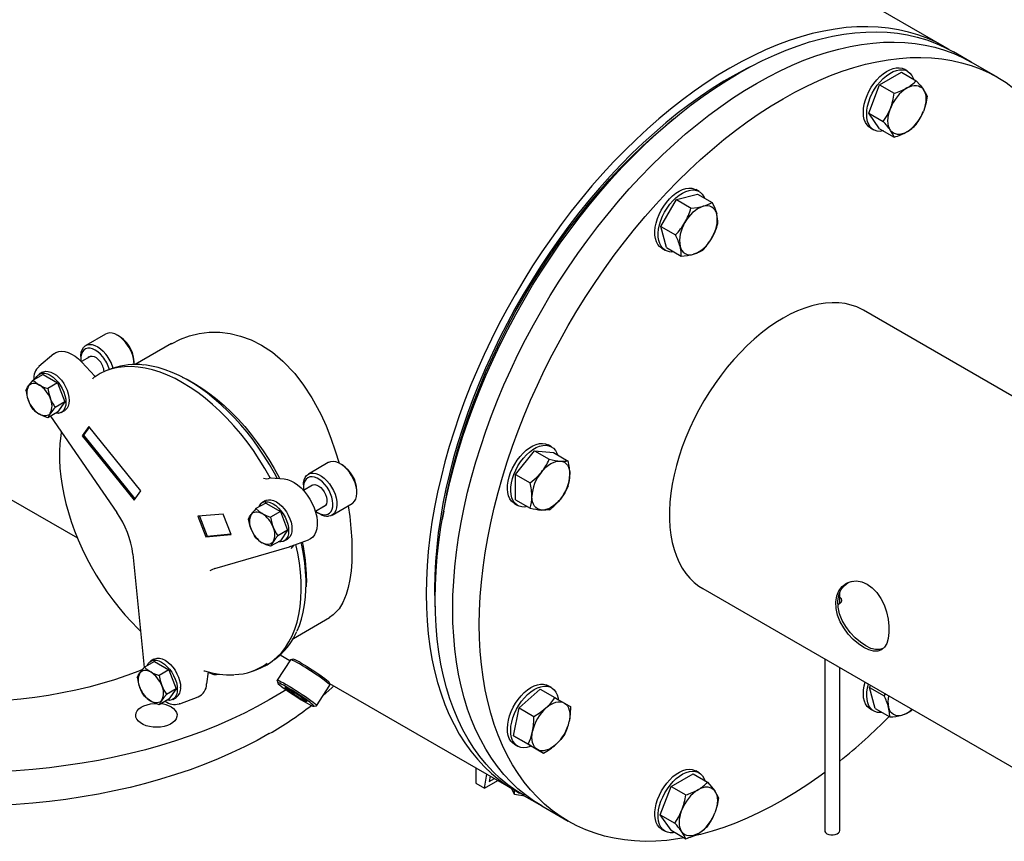
# Model space of a CAD drawing. Units: millimetres. Extents: x 527 to 771, y 537 to 719.
# Drawn here: x 571 to 587, y 609 to 622 of the extents above; entities that cross this region are included whole.
import ezdxf

# ---------------------------------------------------------------- set-up
doc = ezdxf.new("R2010")
doc.units = ezdxf.units.MM
doc.linetypes.add('SLD-Solid', pattern=[0])

msp = doc.modelspace()

# ---------------------------------------------------------------- linework, layer by layer
at = {"color": 7, "linetype": 'SLD-Solid'}
for p, q in [((586.061, 621.558), (582.777, 623.454)), ((586.488, 621.312), (586.204, 621.476)), ((586.914, 621.066), (586.488, 621.312)), ((585.018, 620.947), (585.37, 621.15)), ((585.37, 621.15), (585.605, 621.014)), ((585.466, 621.167), (585.412, 621.197)), ((584.842, 620.493), (585.018, 620.947)), ((585.018, 620.947), (585.253, 620.811)), ((585.018, 620.242), (584.842, 620.493)), ((584.842, 620.493), (585.076, 620.357)), ((581.705, 620.396), (581.599, 620.307)), ((584.869, 620.256), (584.922, 620.226)), ((585.018, 620.242), (585.253, 620.107)), ((581.754, 619.103), (582.094, 619.194)), ((582.117, 619.233), (582.064, 619.264)), ((582.094, 619.194), (582.329, 619.059)), ((581.505, 618.672), (581.754, 619.103)), ((581.754, 619.103), (581.989, 618.968)), ((581.505, 618.672), (581.74, 618.536)), ((581.596, 618.332), (581.505, 618.672)), ((581.52, 618.323), (581.574, 618.292)), ((581.596, 618.332), (581.831, 618.196)), ((590.946, 613.754), (584.757, 617.327)), ((572.588, 616.944), (572.268, 616.759)), ((572.81, 616.907), (572.778, 616.925)), ((573.646, 616.792), (573.063, 616.455)), ((571.758, 616.625), (571.518, 616.425)), ((572.189, 616.585), (572.189, 616.548)), ((572.333, 616.579), (572.199, 616.502)), ((572.206, 616.494), (572.417, 616.268)), ((573.047, 616.459), (573.047, 616.496)), ((571.576, 616.33), (571.523, 616.3)), ((572.708, 616.395), (572.618, 616.362)), ((571.583, 616.295), (571.426, 616.204)), ((571.583, 616.295), (571.817, 616.16)), ((572.417, 616.268), (572.424, 616.261)), ((571.817, 616.16), (571.661, 616.069)), ((571.817, 616.16), (571.935, 615.857)), ((571.935, 615.857), (571.778, 615.766)), ((571.935, 615.857), (571.817, 615.69)), ((568.559, 615.734), (572.136, 613.669)), ((571.817, 615.69), (571.661, 615.599)), ((571.877, 615.685), (571.931, 615.716)), ((571.701, 615.623), (572.768, 614.078)), ((572.32, 615.461), (572.213, 615.309)), ((572.327, 615.453), (572.234, 615.322)), ((573.152, 614.426), (572.32, 615.461)), ((572.234, 615.322), (572.213, 615.309)), ((572.213, 615.309), (573.045, 614.275)), ((572.234, 615.322), (573.059, 614.295)), ((579.172, 614.689), (579.477, 615.068)), ((579.477, 615.068), (579.782, 615.041)), ((579.477, 615.068), (579.712, 614.933)), ((579.749, 615.132), (579.696, 615.163)), ((579.782, 615.041), (580.017, 614.905)), ((576.164, 614.879), (575.844, 614.695)), ((576.387, 614.842), (576.355, 614.861)), ((575.232, 614.634), (575.236, 614.638)), ((575.236, 614.638), (575.243, 614.637)), ((575.243, 614.637), (575.454, 614.619)), ((579.172, 614.282), (579.172, 614.689)), ((579.172, 614.689), (579.407, 614.553)), ((573.045, 614.275), (573.152, 614.426)), ((575.765, 614.52), (575.765, 614.483)), ((575.91, 614.515), (575.767, 614.432)), ((576.623, 614.395), (576.623, 614.432)), ((575.153, 614.266), (575.099, 614.235)), ((579.172, 614.282), (579.407, 614.147)), ((575.159, 614.23), (575.002, 614.14)), ((575.159, 614.23), (575.394, 614.095)), ((575.956, 614.099), (576.101, 614.183)), ((576.225, 614.036), (576.545, 614.221)), ((579.152, 614.222), (579.206, 614.191)), ((574.476, 614.053), (574.069, 614.017)), ((574.069, 614.017), (574.197, 613.687)), ((574.094, 614.019), (574.219, 613.699)), ((574.604, 613.723), (574.476, 614.053)), ((575.394, 614.095), (575.237, 614.004)), ((575.394, 614.095), (575.511, 613.792)), ((576.002, 614.073), (576.034, 614.055)), ((578.017, 614.102), (577.993, 613.965)), ((575.511, 613.792), (575.354, 613.702)), ((575.511, 613.792), (575.394, 613.625)), ((574.197, 613.687), (574.604, 613.723)), ((574.219, 613.699), (574.197, 613.687)), ((574.219, 613.699), (574.6, 613.733)), ((575.454, 613.621), (575.507, 613.651)), ((575.554, 613.532), (575.848, 613.64)), ((574.342, 613.177), (575.542, 613.528)), ((575.394, 613.625), (575.237, 613.535)), ((575.543, 613.528), (575.542, 613.528)), ((575.554, 613.532), (575.543, 613.528)), ((573.027, 613.41), (573.21, 611.59)), ((582.176, 612.857), (588.366, 609.284)), ((584.377, 612.614), (584.377, 612.789)), ((575.603, 612.056), (576.186, 612.392)), ((575.299, 611.717), (575.373, 611.778)), ((575.389, 611.792), (575.547, 611.7)), ((573.371, 611.686), (573.214, 611.595)), ((573.364, 611.721), (573.311, 611.691)), ((573.371, 611.686), (573.606, 611.55)), ((575.555, 611.713), (575.343, 611.385)), ((575.599, 611.723), (575.557, 611.714)), ((584.135, 611.726), (584.135, 608.968)), ((584.377, 608.968), (584.377, 611.587)), ((573.606, 611.55), (573.449, 611.46)), ((573.606, 611.55), (573.723, 611.248)), ((574.233, 611.519), (574.211, 611.325)), ((574.233, 611.519), (574.244, 611.514)), ((574.233, 611.518), (574.246, 611.51)), ((574.951, 611.532), (575.032, 611.562)), ((575.343, 611.382), (575.352, 611.341)), ((575.977, 610.975), (576.189, 611.303)), ((576.189, 611.306), (576.18, 611.347)), ((576.183, 611.333), (579.164, 609.612)), ((579.749, 611.265), (579.696, 611.296)), ((584.854, 611.269), (584.872, 611.301)), ((584.854, 611.269), (585.088, 611.134)), ((584.945, 610.929), (584.854, 611.269)), ((573.723, 611.248), (573.566, 611.157)), ((573.723, 611.248), (573.606, 611.081)), ((573.666, 611.076), (573.719, 611.107)), ((573.779, 611.007), (574.073, 611.115)), ((579.228, 610.938), (579.568, 611.24)), ((579.568, 611.24), (579.803, 611.104)), ((585.088, 611.134), (585.113, 611.162)), ((573.606, 611.081), (573.449, 610.99)), ((573.779, 611.007), (573.77, 611.004)), ((575.933, 610.965), (575.975, 610.974)), ((579.137, 610.493), (579.228, 610.938)), ((579.228, 610.938), (579.463, 610.803)), ((584.869, 610.921), (584.922, 610.89)), ((584.945, 610.929), (585.18, 610.794)), ((585.544, 610.913), (585.52, 610.885)), ((579.386, 610.349), (579.137, 610.493)), ((579.137, 610.493), (579.372, 610.358)), ((579.152, 610.355), (579.206, 610.324)), ((579.386, 610.349), (579.621, 610.214)), ((578.536, 609.975), (578.536, 609.731)), ((578.675, 609.651), (578.709, 609.875)), ((578.762, 609.844), (578.749, 609.755)), ((581.669, 609.678), (582.021, 609.881)), ((582.021, 609.881), (582.256, 609.745)), ((582.117, 609.898), (582.064, 609.928)), ((578.536, 609.731), (578.675, 609.651)), ((578.675, 609.651), (578.886, 609.773)), ((578.749, 609.755), (578.832, 609.804)), ((579.156, 609.547), (579.112, 609.642)), ((579.156, 609.547), (579.156, 609.617)), ((579.32, 609.522), (579.156, 609.547)), ((579.308, 609.529), (579.591, 609.366)), ((581.493, 609.224), (581.669, 609.678)), ((581.669, 609.678), (581.904, 609.542)), ((579.591, 609.366), (580.018, 609.119)), ((581.669, 608.973), (581.493, 609.224)), ((581.493, 609.224), (581.728, 609.088)), ((581.52, 608.987), (581.574, 608.957)), ((581.669, 608.973), (581.904, 608.838))]:
    msp.add_line(p, q, dxfattribs=at)
at = {"color": 7, "linetype": 'SLD-Solid', "flags": 128}
for points in [[(586.132, 621.516), (586.061, 621.558), (585.923, 621.632), (585.78, 621.696), (585.632, 621.751), (585.479, 621.796), (585.322, 621.832), (585.161, 621.858), (584.996, 621.875), (584.827, 621.881), (584.654, 621.878), (584.479, 621.866), (584.301, 621.843), (584.12, 621.811), (583.936, 621.77), (583.751, 621.719), (583.564, 621.658), (583.375, 621.588), (583.186, 621.509), (582.995, 621.42), (582.804, 621.323), (582.613, 621.217), (582.421, 621.102), (582.23, 620.979), (582.039, 620.847), (581.85, 620.707), (581.661, 620.559), (581.474, 620.404), (581.289, 620.241), (581.106, 620.071), (580.925, 619.894), (580.746, 619.711), (580.571, 619.521), (580.398, 619.325), (580.23, 619.123), (580.064, 618.916), (579.903, 618.704), (579.746, 618.487), (579.593, 618.265), (579.445, 618.039), (579.302, 617.81), (579.164, 617.577), (579.031, 617.341), (578.904, 617.102), (578.783, 616.861), (578.667, 616.618), (578.558, 616.373), (578.454, 616.127), (578.357, 615.881), (578.267, 615.633), (578.184, 615.386), (578.107, 615.139), (578.037, 614.893), (577.974, 614.648), (577.919, 614.404), (577.87, 614.162), (577.829, 613.923), (577.796, 613.686), (577.769, 613.451), (577.751, 613.22), (577.739, 612.993), (577.736, 612.77)], [(579.308, 609.529), (579.307, 609.53), (579.175, 609.612), (579.047, 609.704), (578.926, 609.805), (578.81, 609.915), (578.701, 610.033), (578.598, 610.16), (578.501, 610.294), (578.41, 610.437), (578.327, 610.588), (578.25, 610.746), (578.18, 610.912), (578.118, 611.085), (578.062, 611.264), (578.014, 611.45), (577.973, 611.643), (577.939, 611.841), (577.913, 612.045), (577.894, 612.254), (577.883, 612.468), (577.879, 612.687), (577.883, 612.91), (577.894, 613.138), (577.913, 613.369), (577.939, 613.603), (577.973, 613.84), (578.014, 614.08), (578.062, 614.322), (578.118, 614.565), (578.18, 614.81), (578.25, 615.057), (578.327, 615.304), (578.41, 615.551), (578.501, 615.798), (578.598, 616.045), (578.701, 616.29), (578.81, 616.535), (578.926, 616.778), (579.047, 617.019), (579.175, 617.258), (579.307, 617.494), (579.445, 617.727), (579.589, 617.956), (579.737, 618.182), (579.889, 618.404), (580.046, 618.621), (580.208, 618.833), (580.373, 619.041), (580.542, 619.242), (580.714, 619.438), (580.89, 619.628), (581.068, 619.812), (581.249, 619.989), (581.432, 620.159), (581.617, 620.321), (581.804, 620.477), (581.993, 620.624), (582.183, 620.764), (582.373, 620.896), (582.564, 621.019), (582.756, 621.134), (582.947, 621.24), (583.138, 621.338), (583.329, 621.426), (583.519, 621.505), (583.707, 621.575), (583.894, 621.636), (584.08, 621.687), (584.263, 621.729), (584.444, 621.761), (584.622, 621.783), (584.798, 621.796), (584.97, 621.799), (585.139, 621.792), (585.304, 621.775), (585.465, 621.749), (585.622, 621.713), (585.775, 621.668), (585.923, 621.613), (586.066, 621.549), (586.204, 621.476)], [(579.591, 609.366), (579.591, 609.366), (579.458, 609.449), (579.331, 609.541), (579.21, 609.641), (579.094, 609.751), (578.984, 609.869), (578.881, 609.996), (578.784, 610.131), (578.694, 610.274), (578.611, 610.424), (578.534, 610.583), (578.464, 610.748), (578.401, 610.921), (578.346, 611.101), (578.297, 611.287), (578.256, 611.479), (578.223, 611.677), (578.196, 611.881), (578.178, 612.09), (578.166, 612.305), (578.163, 612.523), (578.166, 612.747), (578.178, 612.974), (578.196, 613.205), (578.223, 613.439), (578.256, 613.676), (578.297, 613.916), (578.346, 614.158), (578.401, 614.402), (578.464, 614.647), (578.534, 614.893), (578.611, 615.14), (578.694, 615.387), (578.784, 615.634), (578.881, 615.881), (578.984, 616.127), (579.094, 616.371), (579.21, 616.614), (579.331, 616.855), (579.458, 617.094), (579.591, 617.33), (579.729, 617.563), (579.872, 617.793), (580.02, 618.019), (580.173, 618.24), (580.33, 618.457), (580.491, 618.67), (580.656, 618.877), (580.825, 619.079), (580.998, 619.275), (581.173, 619.464), (581.351, 619.648), (581.532, 619.825), (581.716, 619.995), (581.901, 620.158), (582.088, 620.313), (582.277, 620.461), (582.466, 620.601), (582.657, 620.732), (582.848, 620.856), (583.039, 620.971), (583.231, 621.077), (583.422, 621.174), (583.613, 621.262), (583.802, 621.342), (583.991, 621.412), (584.178, 621.472), (584.363, 621.523), (584.546, 621.565), (584.727, 621.597), (584.906, 621.619), (585.081, 621.632), (585.253, 621.635), (585.422, 621.628), (585.588, 621.612), (585.749, 621.586), (585.906, 621.55), (586.059, 621.504), (586.207, 621.45), (586.35, 621.385), (586.488, 621.312)], [(578.163, 612.523), (578.166, 612.747), (578.178, 612.974), (578.196, 613.205), (578.223, 613.439), (578.256, 613.676), (578.297, 613.916), (578.346, 614.158), (578.401, 614.402), (578.464, 614.647), (578.534, 614.893), (578.611, 615.14), (578.694, 615.387), (578.784, 615.634), (578.881, 615.881), (578.984, 616.127), (579.094, 616.371), (579.21, 616.614), (579.331, 616.855), (579.458, 617.094), (579.591, 617.33), (579.729, 617.563), (579.872, 617.793), (580.02, 618.019), (580.173, 618.24), (580.33, 618.457), (580.491, 618.67), (580.656, 618.877), (580.825, 619.079), (580.998, 619.275), (581.173, 619.464), (581.351, 619.648), (581.532, 619.825), (581.716, 619.995), (581.901, 620.158), (582.088, 620.313), (582.277, 620.461), (582.466, 620.601), (582.657, 620.732), (582.848, 620.856), (583.039, 620.971), (583.231, 621.077), (583.422, 621.174), (583.613, 621.262), (583.802, 621.342), (583.991, 621.412), (584.178, 621.472), (584.363, 621.523), (584.546, 621.565), (584.727, 621.597), (584.906, 621.619), (585.081, 621.632), (585.253, 621.635), (585.422, 621.628), (585.588, 621.612), (585.749, 621.586), (585.906, 621.55), (586.059, 621.504), (586.207, 621.45), (586.35, 621.385), (586.488, 621.312)], [(578.589, 612.277), (578.593, 612.5), (578.604, 612.728), (578.623, 612.959), (578.649, 613.193), (578.683, 613.43), (578.724, 613.67), (578.772, 613.911), (578.828, 614.155), (578.891, 614.4), (578.961, 614.647), (579.037, 614.893), (579.121, 615.141), (579.211, 615.388), (579.308, 615.634), (579.411, 615.88), (579.521, 616.125), (579.636, 616.368), (579.758, 616.609), (579.885, 616.848), (580.018, 617.084), (580.156, 617.317), (580.299, 617.546), (580.447, 617.772), (580.6, 617.994), (580.757, 618.211), (580.918, 618.423), (581.083, 618.63), (581.252, 618.832), (581.425, 619.028), (581.6, 619.218), (581.778, 619.402), (581.959, 619.578), (582.142, 619.748), (582.328, 619.911), (582.515, 620.067), (582.703, 620.214), (582.893, 620.354), (583.084, 620.486), (583.275, 620.609), (583.466, 620.724), (583.658, 620.83), (583.849, 620.928), (584.039, 621.016), (584.229, 621.095), (584.418, 621.165), (584.605, 621.226), (584.79, 621.277), (584.973, 621.318), (585.154, 621.35), (585.333, 621.373), (585.508, 621.385), (585.68, 621.388), (585.849, 621.382), (586.014, 621.365), (586.176, 621.339), (586.333, 621.303), (586.486, 621.258), (586.634, 621.203), (586.777, 621.139), (586.915, 621.065), (587.047, 620.983), (587.175, 620.891), (587.296, 620.79), (587.412, 620.68), (587.521, 620.562), (587.625, 620.435), (587.721, 620.301), (587.812, 620.158), (587.895, 620.007), (587.972, 619.849), (588.042, 619.683), (588.102, 619.517)], [(582.936, 621.234), (582.895, 621.214), (582.707, 621.114), (582.518, 621.005), (582.33, 620.888), (582.142, 620.762), (581.955, 620.628), (581.769, 620.486), (581.584, 620.336), (581.401, 620.179), (581.219, 620.014), (581.04, 619.843), (580.864, 619.665), (580.69, 619.48), (580.519, 619.289), (580.352, 619.093), (580.188, 618.89), (580.028, 618.683), (579.872, 618.471), (579.72, 618.254), (579.573, 618.032), (579.431, 617.807), (579.293, 617.579), (579.161, 617.347), (579.035, 617.113), (578.914, 616.876), (578.799, 616.637), (578.69, 616.397), (578.587, 616.155), (578.491, 615.912), (578.401, 615.669), (578.318, 615.425), (578.241, 615.182), (578.172, 614.94), (578.109, 614.698), (578.054, 614.458), (578.006, 614.22), (577.965, 613.984), (577.931, 613.75), (577.905, 613.519), (577.886, 613.292), (577.875, 613.068), (577.871, 612.848)], [(584.756, 620.505), (584.76, 620.569), (584.771, 620.636), (584.79, 620.705), (584.815, 620.774), (584.846, 620.842), (584.884, 620.908), (584.926, 620.971), (584.972, 621.028), (585.022, 621.08), (585.074, 621.125), (585.127, 621.163), (585.181, 621.191), (585.234, 621.211), (585.285, 621.221), (585.333, 621.222), (585.377, 621.213), (585.412, 621.197)], [(584.81, 620.474), (584.814, 620.538), (584.825, 620.605), (584.843, 620.674), (584.868, 620.743), (584.9, 620.811), (584.937, 620.877), (584.979, 620.94), (585.026, 620.998), (585.075, 621.049), (585.127, 621.094), (585.181, 621.132), (585.234, 621.16), (585.287, 621.18), (585.338, 621.19), (585.386, 621.191), (585.431, 621.182), (585.47, 621.164), (585.505, 621.136), (585.533, 621.1), (585.555, 621.056), (585.561, 621.04)], [(585.456, 620.897), (585.496, 620.917), (585.535, 620.931), (585.573, 620.938), (585.608, 620.938), (585.641, 620.931), (585.671, 620.918), (585.698, 620.899), (585.72, 620.873)], [(585.605, 621.014), (585.668, 620.942), (585.72, 620.873)], [(585.72, 620.873), (585.738, 620.842), (585.75, 620.806), (585.758, 620.765), (585.761, 620.721), (585.758, 620.674), (585.75, 620.624), (585.738, 620.573), (585.72, 620.521)], [(585.781, 620.764), (585.757, 620.641), (585.72, 620.521)], [(584.869, 620.256), (584.846, 620.272), (584.815, 620.304), (584.79, 620.344), (584.771, 620.391), (584.76, 620.446), (584.756, 620.505)], [(585.08, 620.207), (585.075, 620.206), (585.026, 620.2), (584.979, 620.204), (584.937, 620.218), (584.9, 620.241), (584.868, 620.273), (584.843, 620.313), (584.825, 620.361), (584.814, 620.415), (584.81, 620.474)], [(585.076, 620.357), (585.139, 620.457), (585.192, 620.569)], [(585.192, 620.216), (585.174, 620.248), (585.161, 620.284), (585.154, 620.324), (585.151, 620.369), (585.154, 620.416), (585.161, 620.466), (585.174, 620.517), (585.192, 620.569)], [(578.017, 614.102), (578.028, 614.165), (578.074, 614.402), (578.127, 614.642), (578.188, 614.883), (578.256, 615.125), (578.33, 615.367), (578.412, 615.611), (578.5, 615.854), (578.595, 616.096), (578.696, 616.338), (578.804, 616.579), (578.917, 616.818), (579.037, 617.055), (579.162, 617.289), (579.293, 617.521), (579.429, 617.75), (579.571, 617.976), (579.717, 618.197), (579.867, 618.415), (580.022, 618.627), (580.182, 618.835), (580.345, 619.038), (580.512, 619.235), (580.682, 619.427), (580.855, 619.612), (581.031, 619.791), (581.21, 619.963), (581.391, 620.128), (581.574, 620.286), (581.599, 620.307)], [(585.253, 620.107), (585.229, 620.157), (585.192, 620.216)], [(585.456, 620.193), (585.416, 620.173), (585.377, 620.159), (585.339, 620.152), (585.303, 620.152), (585.27, 620.158), (585.24, 620.171), (585.214, 620.191), (585.192, 620.216)], [(581.52, 618.323), (581.485, 618.35), (581.456, 618.385), (581.433, 618.428), (581.418, 618.478), (581.409, 618.534), (581.408, 618.595), (581.415, 618.661), (581.429, 618.728), (581.45, 618.798), (581.477, 618.866), (581.511, 618.934), (581.55, 618.999), (581.594, 619.06), (581.642, 619.115), (581.692, 619.165), (581.745, 619.207), (581.799, 619.241), (581.852, 619.267), (581.904, 619.283), (581.954, 619.29), (582.001, 619.287), (582.044, 619.274), (582.064, 619.264)], [(581.574, 618.292), (581.538, 618.319), (581.509, 618.354), (581.487, 618.397), (581.471, 618.447), (581.463, 618.503), (581.462, 618.565), (581.468, 618.63), (581.482, 618.698), (581.503, 618.767), (581.531, 618.836), (581.564, 618.903), (581.604, 618.968), (581.647, 619.029), (581.695, 619.085), (581.746, 619.134), (581.798, 619.176), (581.852, 619.21), (581.905, 619.236), (581.958, 619.252), (582.008, 619.259), (582.055, 619.256), (582.097, 619.243), (582.135, 619.221), (582.167, 619.191), (582.193, 619.151), (582.203, 619.131)], [(582.329, 619.059), (582.371, 618.964), (582.402, 618.873)], [(581.989, 618.968), (582.092, 618.979), (582.186, 618.997)], [(581.831, 618.196), (581.828, 618.268), (581.813, 618.351)], [(582.171, 618.287), (582.107, 618.254), (582.028, 618.226)], [(584.757, 617.327), (584.736, 617.339), (584.649, 617.38), (584.558, 617.411), (584.462, 617.433), (584.362, 617.445), (584.258, 617.448), (584.151, 617.441), (584.041, 617.424), (583.929, 617.398), (583.815, 617.362), (583.7, 617.317), (583.583, 617.263), (583.466, 617.2), (583.349, 617.128), (583.233, 617.048), (583.117, 616.959), (583.003, 616.863), (582.891, 616.76), (582.781, 616.65), (582.674, 616.534), (582.571, 616.411), (582.471, 616.283), (582.375, 616.151), (582.283, 616.014), (582.197, 615.873), (582.115, 615.729), (582.039, 615.582), (581.969, 615.433), (581.906, 615.283), (581.848, 615.132), (581.797, 614.981), (581.754, 614.831), (581.717, 614.681), (581.687, 614.533), (581.665, 614.388), (581.65, 614.245), (581.642, 614.106), (581.642, 613.971), (581.65, 613.841), (581.665, 613.715), (581.687, 613.596), (581.717, 613.482), (581.754, 613.375), (581.798, 613.275), (581.849, 613.183), (581.906, 613.098), (581.97, 613.022), (582.04, 612.954), (582.116, 612.895), (582.176, 612.857)], [(572.912, 616.806), (572.871, 616.852), (572.827, 616.892), (572.782, 616.923), (572.736, 616.946), (572.692, 616.959), (572.65, 616.962), (572.612, 616.955), (572.588, 616.944)], [(573.648, 616.788), (573.789, 616.863), (573.937, 616.917), (574.092, 616.954), (574.253, 616.973), (574.42, 616.973), (574.587, 616.953), (574.754, 616.913), (574.923, 616.851), (575.09, 616.767)], [(575.217, 611.068), (575.022, 610.96), (574.82, 610.856), (574.61, 610.757), (574.394, 610.662), (574.172, 610.573), (573.944, 610.489), (573.71, 610.41), (573.471, 610.336), (573.228, 610.268), (572.98, 610.205), (572.727, 610.148), (572.472, 610.097), (572.212, 610.051), (571.95, 610.012), (571.686, 609.979), (571.419, 609.951), (571.151, 609.93), (570.881, 609.914), (570.611, 609.905), (570.34, 609.902), (570.07, 609.905), (569.799, 609.914), (569.53, 609.93), (569.261, 609.951), (568.995, 609.979), (568.73, 610.012), (568.468, 610.051), (568.209, 610.097), (567.953, 610.148), (567.701, 610.205), (567.453, 610.268), (567.209, 610.336), (566.97, 610.41), (566.737, 610.489), (566.509, 610.573), (566.286, 610.662), (566.07, 610.757), (565.861, 610.856), (565.659, 610.96), (565.463, 611.068), (565.276, 611.181), (565.096, 611.298), (564.924, 611.419), (564.761, 611.543), (564.606, 611.672), (564.46, 611.803), (564.323, 611.938), (564.195, 612.076), (564.077, 612.217), (563.968, 612.36), (563.87, 612.505), (563.781, 612.653), (563.702, 612.803), (563.634, 612.954), (563.576, 613.107), (563.528, 613.261), (563.491, 613.416), (563.465, 613.571), (563.449, 613.727), (563.443, 613.884), (563.449, 614.04), (563.465, 614.196), (563.491, 614.352), (563.528, 614.506), (563.576, 614.66), (563.634, 614.813), (563.702, 614.964), (563.781, 615.114), (563.87, 615.262), (563.968, 615.407), (564.077, 615.55), (564.195, 615.691), (564.323, 615.829), (564.46, 615.964), (564.606, 616.096), (564.761, 616.224), (564.924, 616.348), (565.096, 616.469), (565.276, 616.586), (565.453, 616.693)], [(571.758, 616.625), (571.791, 616.647), (571.835, 616.663), (571.882, 616.668), (571.934, 616.663), (571.987, 616.648), (572.043, 616.623), (572.098, 616.589), (572.153, 616.545), (572.206, 616.494)], [(572.189, 616.585), (572.189, 616.602), (572.196, 616.651), (572.21, 616.693), (572.231, 616.728), (572.258, 616.753), (572.292, 616.77), (572.33, 616.777), (572.372, 616.774), (572.416, 616.761), (572.462, 616.738), (572.507, 616.707), (572.551, 616.667), (572.592, 616.621)], [(572.544, 616.58), (572.506, 616.623), (572.465, 616.659), (572.422, 616.687), (572.38, 616.706), (572.339, 616.716), (572.301, 616.716), (572.267, 616.706), (572.238, 616.687), (572.215, 616.659), (572.199, 616.623), (572.191, 616.58), (572.189, 616.532), (572.191, 616.509)], [(575.09, 616.767), (575.266, 616.651), (575.435, 616.51), (575.626, 616.309), (575.768, 616.124), (575.899, 615.922), (576.042, 615.657), (576.128, 615.468), (576.206, 615.271), (576.277, 615.069), (576.337, 614.869)], [(572.309, 616.565), (572.319, 616.576), (572.343, 616.588), (572.371, 616.59), (572.402, 616.583), (572.434, 616.567), (572.466, 616.542), (572.495, 616.51)], [(571.576, 616.33), (571.592, 616.338), (571.628, 616.347), (571.668, 616.345), (571.71, 616.334), (571.753, 616.313), (571.797, 616.283), (571.839, 616.246), (571.879, 616.202), (571.915, 616.152), (571.946, 616.099), (571.971, 616.043), (571.989, 615.986), (572, 615.931), (572.004, 615.879), (572, 615.83), (571.989, 615.788), (571.971, 615.753), (571.946, 615.726), (571.931, 615.716)], [(575.232, 614.634), (575.147, 614.784), (575.056, 614.93), (574.961, 615.073), (574.861, 615.211), (574.757, 615.344), (574.649, 615.471), (574.537, 615.592), (574.423, 615.706), (574.306, 615.813), (574.188, 615.913), (574.067, 616.005), (573.946, 616.088), (573.825, 616.163), (573.703, 616.229), (573.582, 616.285), (573.462, 616.332), (573.343, 616.37), (573.226, 616.397), (573.112, 616.415), (573, 616.422), (572.892, 616.42), (572.788, 616.407), (572.688, 616.385), (572.593, 616.353), (572.502, 616.31), (572.418, 616.259)], [(575.342, 614.628), (575.3, 614.708), (575.221, 614.847), (575.137, 614.982), (575.048, 615.114), (574.956, 615.243), (574.859, 615.366), (574.759, 615.486), (574.657, 615.599), (574.551, 615.708), (574.443, 615.81), (574.334, 615.905), (574.222, 615.994), (574.11, 616.076), (573.997, 616.151), (573.883, 616.218), (573.77, 616.277), (573.656, 616.328), (573.544, 616.371), (573.433, 616.405), (573.323, 616.431), (573.216, 616.448), (573.211, 616.448)], [(571.349, 616.11), (571.403, 616.179), (571.426, 616.204)], [(571.426, 616.204), (571.47, 616.164), (571.525, 616.126)], [(571.464, 616.227), (571.464, 616.228), (571.483, 616.263), (571.508, 616.29), (571.539, 616.307), (571.575, 616.316), (571.614, 616.314), (571.657, 616.303), (571.7, 616.282), (571.744, 616.253), (571.786, 616.215), (571.825, 616.171), (571.861, 616.121), (571.892, 616.068), (571.917, 616.012), (571.936, 615.956), (571.947, 615.9), (571.951, 615.848), (571.947, 615.8), (571.936, 615.757), (571.917, 615.722), (571.892, 615.695), (571.861, 615.678), (571.825, 615.669), (571.786, 615.671), (571.785, 615.671)], [(573.816, 616.254), (573.913, 616.207), (574.03, 616.141), (574.147, 616.067), (574.264, 615.984), (574.38, 615.893), (574.494, 615.795), (574.606, 615.689), (574.715, 615.577), (574.822, 615.458), (574.925, 615.333), (575.024, 615.203), (575.119, 615.068), (575.209, 614.929), (575.294, 614.786), (575.373, 614.641), (575.382, 614.625)], [(571.308, 616.037), (571.334, 616.089), (571.349, 616.11)], [(571.349, 616.11), (571.364, 616.127), (571.381, 616.14), (571.401, 616.149), (571.423, 616.153), (571.447, 616.153), (571.472, 616.149), (571.498, 616.14), (571.525, 616.126)], [(571.661, 616.069), (571.676, 615.987), (571.701, 615.907)], [(571.426, 615.735), (571.384, 615.801), (571.349, 615.876)], [(571.778, 615.766), (571.755, 615.741), (571.701, 615.672)], [(571.701, 615.672), (571.686, 615.655), (571.669, 615.642), (571.649, 615.634), (571.627, 615.629), (571.603, 615.63), (571.578, 615.634), (571.552, 615.643), (571.525, 615.657)], [(571.661, 615.599), (571.59, 615.625), (571.525, 615.657)], [(571.701, 615.672), (571.687, 615.651), (571.661, 615.599)], [(571.877, 615.368), (571.867, 615.308), (571.853, 615.184), (571.847, 615.057), (571.847, 614.925), (571.854, 614.79), (571.868, 614.651), (571.889, 614.51), (571.916, 614.368), (571.95, 614.223), (571.99, 614.078), (572.037, 613.932), (572.089, 613.785), (572.148, 613.64), (572.212, 613.495), (572.282, 613.352), (572.357, 613.211), (572.436, 613.073), (572.521, 612.937), (572.61, 612.805), (572.703, 612.677), (572.799, 612.554), (572.899, 612.435), (573.002, 612.321), (573.108, 612.213), (573.151, 612.173)], [(579.152, 614.222), (579.139, 614.231), (579.106, 614.26), (579.079, 614.299), (579.059, 614.344), (579.046, 614.397), (579.04, 614.455), (579.042, 614.518), (579.051, 614.584), (579.068, 614.653), (579.091, 614.722), (579.121, 614.791), (579.157, 614.857), (579.198, 614.921), (579.244, 614.98), (579.293, 615.033), (579.344, 615.08), (579.397, 615.119), (579.451, 615.15), (579.504, 615.172), (579.555, 615.185), (579.604, 615.188), (579.65, 615.182), (579.691, 615.166), (579.696, 615.163)], [(579.363, 614.172), (579.321, 614.166), (579.274, 614.168), (579.23, 614.179), (579.192, 614.2), (579.159, 614.23), (579.132, 614.268), (579.112, 614.314), (579.099, 614.366), (579.093, 614.424), (579.095, 614.487), (579.105, 614.554), (579.121, 614.622), (579.145, 614.691), (579.175, 614.76), (579.21, 614.827), (579.252, 614.89), (579.297, 614.949), (579.346, 615.003), (579.397, 615.049), (579.451, 615.089), (579.504, 615.12), (579.557, 615.142), (579.609, 615.154), (579.658, 615.157), (579.703, 615.151), (579.744, 615.135), (579.78, 615.109), (579.81, 615.075), (579.834, 615.033), (579.844, 615.005)], [(576.545, 614.221), (576.559, 614.23), (576.585, 614.258), (576.605, 614.293), (576.618, 614.337), (576.623, 614.386), (576.621, 614.44), (576.611, 614.497), (576.593, 614.556), (576.568, 614.615), (576.538, 614.671), (576.502, 614.725), (576.462, 614.773), (576.419, 614.815), (576.374, 614.849), (576.328, 614.874), (576.283, 614.891), (576.24, 614.897), (576.201, 614.894), (576.166, 614.88), (576.164, 614.879)], [(579.587, 614.727), (579.623, 614.768), (579.66, 614.805), (579.699, 614.837), (579.739, 614.863), (579.779, 614.883), (579.818, 614.896), (579.856, 614.903), (579.892, 614.903)], [(579.712, 614.933), (579.806, 614.915), (579.892, 614.903)], [(579.892, 614.903), (579.925, 614.897), (579.955, 614.884), (579.981, 614.864), (580.003, 614.839), (580.021, 614.808), (580.034, 614.772), (580.042, 614.731), (580.044, 614.686)], [(575.454, 614.619), (575.507, 614.609), (575.561, 614.589), (575.617, 614.56), (575.672, 614.521), (575.726, 614.474), (575.778, 614.42), (575.825, 614.359), (575.868, 614.294), (575.906, 614.225), (575.937, 614.153), (575.961, 614.082), (575.978, 614.011), (575.987, 613.942), (575.988, 613.878), (575.981, 613.818), (575.966, 613.765), (575.943, 613.719), (575.914, 613.682), (575.877, 613.654), (575.848, 613.64)], [(575.765, 614.52), (575.767, 614.555), (575.776, 614.601), (575.793, 614.641), (575.816, 614.672), (575.846, 614.695), (575.881, 614.709), (575.92, 614.712), (575.963, 614.706), (576.008, 614.69), (576.053, 614.664), (576.098, 614.63), (576.142, 614.588), (576.182, 614.54), (576.218, 614.487), (576.248, 614.43), (576.273, 614.371), (576.29, 614.313), (576.301, 614.255), (576.303, 614.201), (576.298, 614.152), (576.285, 614.109), (576.265, 614.073), (576.239, 614.045), (576.206, 614.027), (576.169, 614.019), (576.169, 614.019)], [(576.121, 614.041), (576.156, 614.05), (576.185, 614.067), (576.209, 614.094), (576.227, 614.129), (576.237, 614.171), (576.239, 614.218), (576.234, 614.27), (576.222, 614.324), (576.202, 614.379), (576.176, 614.433), (576.144, 614.484), (576.108, 614.53), (576.069, 614.571), (576.027, 614.605), (575.985, 614.63), (575.943, 614.646), (575.903, 614.652), (575.866, 614.649), (575.834, 614.636), (575.807, 614.614), (575.786, 614.583), (575.772, 614.544), (575.766, 614.5), (575.767, 614.45), (575.769, 614.433)], [(579.407, 614.553), (579.501, 614.635), (579.587, 614.727)], [(575.886, 614.501), (575.896, 614.511), (575.92, 614.523), (575.947, 614.526), (575.978, 614.518), (576.01, 614.502), (576.042, 614.477), (576.072, 614.445), (576.098, 614.408), (576.118, 614.368), (576.133, 614.326), (576.14, 614.286), (576.14, 614.249), (576.133, 614.217), (576.118, 614.192), (576.098, 614.175), (576.077, 614.169)], [(580.017, 614.499), (579.962, 614.395), (579.892, 614.293)], [(573.181, 611.554), (573.124, 611.531), (572.931, 611.459), (572.733, 611.392), (572.529, 611.33), (572.321, 611.274), (572.109, 611.224), (571.893, 611.179), (571.673, 611.14), (571.45, 611.108), (571.226, 611.081), (570.999, 611.06), (570.77, 611.045), (570.541, 611.037), (570.312, 611.035), (570.082, 611.039), (569.853, 611.049), (569.625, 611.065), (569.399, 611.087), (569.174, 611.115), (568.952, 611.15), (568.734, 611.19), (568.518, 611.236), (568.307, 611.288), (568.1, 611.345), (567.898, 611.408), (567.701, 611.476), (567.51, 611.55), (567.325, 611.628), (567.146, 611.712), (566.975, 611.8), (566.81, 611.893), (566.654, 611.99), (566.505, 612.091), (566.365, 612.196), (566.233, 612.304), (566.11, 612.416), (565.996, 612.531), (565.892, 612.65), (565.798, 612.77), (565.713, 612.894), (565.638, 613.019), (565.573, 613.146), (565.519, 613.275), (565.475, 613.405), (565.442, 613.536), (565.419, 613.668), (565.407, 613.801), (565.406, 613.933), (565.415, 614.066), (565.435, 614.198), (565.453, 614.278)], [(575.153, 614.266), (575.169, 614.274), (575.205, 614.282)], [(575.205, 614.282), (575.244, 614.28), (575.286, 614.269), (575.33, 614.248), (575.374, 614.219), (575.416, 614.181), (575.455, 614.137), (575.491, 614.087), (575.522, 614.034), (575.547, 613.978), (575.566, 613.922), (575.577, 613.866), (575.581, 613.814), (575.577, 613.766), (575.566, 613.724), (575.547, 613.688), (575.522, 613.662), (575.507, 613.651)], [(579.587, 614.117), (579.554, 614.124), (579.524, 614.137), (579.497, 614.156), (579.475, 614.182), (579.457, 614.213), (579.445, 614.249), (579.437, 614.29), (579.434, 614.334)], [(579.892, 614.293), (579.856, 614.252), (579.818, 614.216), (579.779, 614.184), (579.739, 614.158), (579.699, 614.138), (579.66, 614.125), (579.623, 614.118), (579.587, 614.117)], [(575.002, 614.14), (575.047, 614.099), (575.102, 614.061)], [(575.151, 614.251), (575.191, 614.249), (575.233, 614.238), (575.277, 614.217), (575.32, 614.188), (575.362, 614.15), (575.402, 614.106), (575.438, 614.057), (575.469, 614.003), (575.494, 613.947), (575.512, 613.891), (575.524, 613.836), (575.527, 613.783), (575.524, 613.735), (575.512, 613.693), (575.494, 613.658), (575.469, 613.631), (575.438, 613.613), (575.402, 613.605), (575.362, 613.606), (575.361, 613.606)], [(576.484, 614.186), (576.508, 614.014), (576.528, 613.823), (576.54, 613.637), (576.544, 613.459), (576.54, 613.288), (576.529, 613.14), (576.51, 613.002), (576.485, 612.875), (576.452, 612.76), (576.4, 612.635), (576.337, 612.53), (576.244, 612.432), (576.185, 612.394)], [(579.712, 614.12), (579.657, 614.115), (579.587, 614.117)], [(574.885, 613.973), (574.901, 614.006), (574.926, 614.046)], [(574.926, 613.811), (574.911, 613.853), (574.885, 613.973)], [(574.926, 614.046), (574.94, 614.063), (574.958, 614.076), (574.978, 614.084), (575, 614.089), (575.024, 614.089), (575.049, 614.084), (575.075, 614.075), (575.102, 614.061)], [(575.237, 614.004), (575.263, 613.884), (575.278, 613.842)], [(575.002, 613.67), (574.98, 613.704), (574.926, 613.811)], [(575.278, 613.842), (575.332, 613.735), (575.354, 613.702)], [(575.354, 613.702), (575.313, 613.653), (575.278, 613.608)], [(575.032, 611.562), (575.092, 611.587), (575.181, 611.633), (575.263, 611.688), (575.34, 611.753), (575.411, 611.826), (575.475, 611.909), (575.533, 611.999), (575.583, 612.098), (575.626, 612.205), (575.662, 612.318), (575.691, 612.438), (575.712, 612.565), (575.725, 612.697), (575.73, 612.834), (575.728, 612.976), (575.718, 613.122), (575.7, 613.271), (575.674, 613.424), (575.644, 613.565)], [(575.278, 613.608), (575.263, 613.591), (575.245, 613.578), (575.225, 613.569), (575.203, 613.565), (575.179, 613.565), (575.154, 613.57), (575.128, 613.579), (575.102, 613.592)], [(575.237, 613.535), (575.166, 613.56), (575.102, 613.592)], [(575.665, 612.176), (575.7, 612.261), (575.735, 612.366), (575.763, 612.478), (575.784, 612.595), (575.799, 612.716), (575.806, 612.843), (575.808, 612.927), (575.807, 612.996), (575.8, 613.131), (575.786, 613.269), (575.766, 613.41), (575.739, 613.552), (575.729, 613.596)], [(575.217, 610.526), (575.022, 610.418), (574.82, 610.314), (574.61, 610.215), (574.394, 610.12), (574.172, 610.031), (573.944, 609.946), (573.71, 609.867), (573.471, 609.794), (573.228, 609.726), (572.98, 609.663), (572.727, 609.606), (572.472, 609.555), (572.212, 609.509), (571.95, 609.47), (571.686, 609.436), (571.419, 609.409), (571.151, 609.387), (570.881, 609.372), (570.611, 609.363), (570.34, 609.36), (570.07, 609.363), (569.799, 609.372), (569.53, 609.387), (569.261, 609.409), (568.995, 609.436), (568.73, 609.47), (568.468, 609.509), (568.209, 609.555), (567.953, 609.606), (567.701, 609.663), (567.453, 609.726), (567.209, 609.794), (566.97, 609.867), (566.737, 609.946), (566.509, 610.031), (566.286, 610.12), (566.07, 610.215), (565.861, 610.314), (565.659, 610.418), (565.463, 610.526), (565.276, 610.639), (565.096, 610.756), (564.924, 610.876), (564.761, 611.001), (564.606, 611.129), (564.46, 611.261), (564.323, 611.396), (564.195, 611.534), (564.077, 611.674), (563.968, 611.818), (563.87, 611.963), (563.781, 612.111), (563.702, 612.261), (563.634, 612.412), (563.576, 612.565), (563.528, 612.718), (563.491, 612.873), (563.465, 613.029), (563.449, 613.185), (563.443, 613.341)], [(574.343, 613.177), (574.293, 613.157), (574.264, 613.141)], [(575.815, 613.016), (575.811, 612.883), (575.811, 612.882)], [(577.871, 612.848), (577.875, 612.633), (577.882, 612.48)], [(584.762, 611.912), (584.677, 611.969), (584.594, 612.04), (584.514, 612.125), (584.442, 612.223), (584.384, 612.324), (584.342, 612.43), (584.318, 612.538), (584.313, 612.641), (584.329, 612.737), (584.364, 612.821), (584.416, 612.891), (584.483, 612.942), (584.561, 612.972), (584.645, 612.98), (584.733, 612.965), (584.819, 612.928), (584.9, 612.869), (584.973, 612.791), (585.037, 612.698), (585.088, 612.593), (585.127, 612.48), (585.153, 612.366), (585.166, 612.253), (585.167, 612.148), (585.155, 612.054), (585.131, 611.975), (585.096, 611.914), (585.048, 611.872), (584.989, 611.852), (584.921, 611.852), (584.845, 611.872), (584.762, 611.912)], [(584.794, 611.936), (584.708, 611.993), (584.625, 612.064), (584.546, 612.149), (584.474, 612.245), (584.416, 612.345), (584.374, 612.449), (584.35, 612.555), (584.345, 612.657), (584.361, 612.751), (584.395, 612.834), (584.448, 612.902), (584.514, 612.951), (584.58, 612.976)], [(577.736, 612.77), (577.739, 612.551), (577.751, 612.337), (577.769, 612.127), (577.796, 611.924), (577.829, 611.725), (577.87, 611.533), (577.919, 611.347), (577.974, 611.167), (578.037, 610.995), (578.107, 610.829), (578.184, 610.671), (578.267, 610.52), (578.357, 610.377), (578.454, 610.242), (578.558, 610.116), (578.667, 609.997), (578.783, 609.888), (578.904, 609.787), (579.031, 609.695), (579.164, 609.612), (579.237, 609.572)], [(584.377, 612.72), (584.399, 612.696), (584.407, 612.666), (584.398, 612.636), (584.373, 612.61), (584.348, 612.597)], [(579.591, 609.366), (579.591, 609.366), (579.458, 609.449), (579.331, 609.541), (579.21, 609.641), (579.094, 609.751), (578.984, 609.869), (578.881, 609.996), (578.784, 610.131), (578.694, 610.274), (578.611, 610.424), (578.534, 610.583), (578.464, 610.748), (578.401, 610.921), (578.346, 611.101), (578.297, 611.287), (578.256, 611.479), (578.223, 611.677), (578.196, 611.881), (578.178, 612.09), (578.166, 612.305), (578.163, 612.523)], [(581.881, 608.851), (581.778, 608.834), (581.6, 608.812), (581.425, 608.799), (581.252, 608.796), (581.083, 608.803), (580.918, 608.82), (580.757, 608.846), (580.6, 608.881), (580.447, 608.927), (580.299, 608.982), (580.156, 609.046), (580.018, 609.119), (579.885, 609.202), (579.758, 609.294), (579.636, 609.395), (579.521, 609.505), (579.411, 609.623), (579.308, 609.749), (579.211, 609.884), (579.121, 610.027), (579.037, 610.178), (578.961, 610.336), (578.891, 610.502), (578.828, 610.675), (578.772, 610.854), (578.724, 611.04), (578.683, 611.232), (578.649, 611.431), (578.623, 611.635), (578.604, 611.844), (578.593, 612.058), (578.589, 612.277)], [(585.069, 611.891), (585.021, 611.875), (584.953, 611.876), (584.876, 611.896), (584.794, 611.936)], [(573.364, 611.721), (573.381, 611.729), (573.416, 611.737), (573.456, 611.736), (573.498, 611.725), (573.542, 611.704), (573.585, 611.674), (573.628, 611.637), (573.667, 611.593), (573.703, 611.543), (573.734, 611.489), (573.759, 611.434), (573.777, 611.377), (573.789, 611.322), (573.793, 611.269)], [(573.214, 611.595), (573.236, 611.574), (573.313, 611.517)], [(573.252, 611.617), (573.253, 611.618), (573.271, 611.654), (573.296, 611.68), (573.327, 611.698), (573.363, 611.707), (573.403, 611.705), (573.445, 611.694), (573.488, 611.673), (573.532, 611.643), (573.574, 611.606), (573.614, 611.562), (573.65, 611.512), (573.681, 611.459), (573.706, 611.403), (573.724, 611.346), (573.735, 611.291), (573.739, 611.239)], [(575.701, 611.645), (575.658, 611.669), (575.622, 611.689), (575.592, 611.703), (575.571, 611.712), (575.559, 611.714), (575.555, 611.713)], [(576.189, 611.303), (576.188, 611.309), (576.178, 611.321), (576.159, 611.338), (576.132, 611.36), (576.097, 611.387), (576.056, 611.416), (576.01, 611.449), (575.959, 611.483), (575.906, 611.518), (575.853, 611.553), (575.799, 611.586), (575.748, 611.617), (575.701, 611.645)], [(575.731, 611.66), (575.777, 611.632), (575.827, 611.602), (575.879, 611.569), (575.931, 611.535), (575.982, 611.501), (576.03, 611.469), (576.073, 611.438), (576.111, 611.41), (576.141, 611.386), (576.163, 611.367), (576.176, 611.354), (576.18, 611.347)], [(573.097, 611.428), (573.112, 611.462), (573.137, 611.501)], [(573.137, 611.501), (573.152, 611.518), (573.17, 611.531), (573.19, 611.54), (573.212, 611.544), (573.235, 611.544), (573.261, 611.539), (573.287, 611.53), (573.313, 611.517)], [(573.313, 611.517), (573.347, 611.499), (573.449, 611.46)], [(573.449, 611.46), (573.464, 611.378), (573.489, 611.298)], [(574.168, 611.536), (574.168, 611.536), (574.171, 611.536), (574.178, 611.534)], [(573.214, 611.126), (573.172, 611.192), (573.137, 611.267)], [(575.343, 611.382), (575.343, 611.383), (575.346, 611.386), (575.359, 611.383), (575.38, 611.374), (575.409, 611.36), (575.446, 611.341), (575.488, 611.317)], [(575.486, 611.28), (575.444, 611.304), (575.409, 611.322), (575.382, 611.335), (575.363, 611.342), (575.353, 611.344), (575.352, 611.339), (575.361, 611.328), (575.379, 611.312), (575.405, 611.29), (575.439, 611.264), (575.48, 611.235), (575.525, 611.203), (575.575, 611.17), (575.627, 611.136), (575.679, 611.102), (575.73, 611.071), (575.778, 611.042), (575.823, 611.016), (575.861, 610.995), (575.892, 610.979), (575.915, 610.969), (575.93, 610.965), (575.935, 610.967), (575.931, 610.975), (575.918, 610.988), (575.896, 611.007), (575.865, 611.031), (575.828, 611.059), (575.785, 611.089), (575.737, 611.122), (575.686, 611.156), (575.634, 611.19), (575.582, 611.223), (575.532, 611.253), (575.486, 611.28)], [(575.549, 611.23), (575.585, 611.208), (575.625, 611.184), (575.666, 611.158), (575.705, 611.131), (575.741, 611.106), (575.772, 611.084), (575.796, 611.065), (575.812, 611.051), (575.818, 611.043), (575.815, 611.041), (575.803, 611.044), (575.783, 611.054), (575.754, 611.069), (575.72, 611.089), (575.682, 611.112), (575.642, 611.138), (575.601, 611.164), (575.563, 611.19), (575.529, 611.214), (575.502, 611.235), (575.482, 611.251), (575.471, 611.262), (575.469, 611.268), (575.476, 611.267), (575.493, 611.26), (575.517, 611.248), (575.549, 611.23)], [(575.488, 611.317), (575.536, 611.289), (575.587, 611.258), (575.64, 611.224), (575.694, 611.189), (575.747, 611.155), (575.797, 611.12), (575.843, 611.088), (575.884, 611.058), (575.919, 611.032), (575.946, 611.009), (575.965, 610.992), (575.975, 610.98), (575.976, 610.974), (575.975, 610.974)], [(576.254, 611.292), (576.221, 611.261), (576.078, 611.132)], [(579.152, 610.355), (579.125, 610.374), (579.095, 610.407), (579.07, 610.448), (579.053, 610.496), (579.043, 610.551), (579.04, 610.611), (579.045, 610.676), (579.057, 610.743), (579.076, 610.812), (579.102, 610.881), (579.134, 610.949), (579.172, 611.015), (579.215, 611.077), (579.262, 611.134), (579.312, 611.185), (579.364, 611.229), (579.417, 611.265), (579.471, 611.293), (579.523, 611.311), (579.574, 611.32), (579.622, 611.32), (579.666, 611.31), (579.696, 611.296)], [(579.427, 610.326), (579.404, 610.317), (579.352, 610.303), (579.303, 610.299), (579.257, 610.304), (579.215, 610.319), (579.179, 610.343), (579.148, 610.376), (579.124, 610.417), (579.106, 610.466), (579.096, 610.52), (579.093, 610.581), (579.098, 610.645), (579.11, 610.712), (579.129, 610.781), (579.155, 610.85), (579.187, 610.918), (579.225, 610.984), (579.268, 611.046), (579.315, 611.103), (579.365, 611.154), (579.417, 611.198), (579.471, 611.234), (579.524, 611.262), (579.577, 611.28), (579.627, 611.29), (579.675, 611.289), (579.719, 611.279), (579.758, 611.259), (579.792, 611.231), (579.82, 611.194), (579.841, 611.149), (579.854, 611.097), (579.858, 611.076)], [(584.869, 610.921), (584.851, 610.933), (584.818, 610.964), (584.792, 611.003), (584.773, 611.049), (584.761, 611.103), (584.757, 611.162), (584.759, 611.225), (584.77, 611.292), (584.784, 611.352)], [(585.054, 610.866), (585.032, 610.865), (584.985, 610.867), (584.942, 610.88), (584.904, 610.902), (584.872, 610.933), (584.846, 610.972), (584.827, 611.019), (584.815, 611.072), (584.81, 611.131), (584.813, 611.194), (584.823, 611.261), (584.838, 611.321)], [(573.313, 611.048), (573.236, 611.104), (573.214, 611.126)], [(573.566, 611.157), (573.524, 611.109), (573.489, 611.063)], [(573.739, 611.239), (573.735, 611.191), (573.724, 611.148), (573.706, 611.113), (573.681, 611.086), (573.65, 611.068), (573.614, 611.06), (573.574, 611.062), (573.573, 611.062)], [(575.485, 611.232), (575.405, 611.181), (575.217, 611.068)], [(579.803, 611.104), (579.863, 611.07), (579.919, 611.038), (579.955, 611.017)], [(573.639, 610.956), (573.677, 610.929), (573.706, 610.899), (573.726, 610.867), (573.735, 610.833), (573.734, 610.799), (573.722, 610.765), (573.7, 610.733), (573.668, 610.704), (573.628, 610.679), (573.581, 610.658), (573.528, 610.642), (573.471, 610.632), (573.411, 610.629), (573.352, 610.631), (573.294, 610.639), (573.24, 610.654), (573.191, 610.673), (573.149, 610.697), (573.115, 610.726), (573.091, 610.757), (573.076, 610.79), (573.072, 610.825), (573.079, 610.859), (573.096, 610.892), (573.123, 610.922), (573.159, 610.95), (573.203, 610.973), (573.253, 610.991), (573.308, 611.004), (573.367, 611.011), (573.401, 611.012)], [(573.489, 611.063), (573.475, 611.046), (573.457, 611.033), (573.437, 611.025), (573.415, 611.02), (573.391, 611.021), (573.366, 611.025), (573.34, 611.034), (573.313, 611.048)], [(573.449, 610.99), (573.347, 611.03), (573.313, 611.048)], [(579.66, 610.938), (579.699, 610.97), (579.739, 610.996), (579.779, 611.016), (579.818, 611.029), (579.856, 611.036), (579.892, 611.036), (579.925, 611.03), (579.955, 611.017)], [(579.955, 611.017), (579.997, 610.992), (580.032, 610.972), (580.052, 610.961)], [(579.955, 611.017), (579.981, 610.997), (580.003, 610.972), (580.021, 610.941), (580.034, 610.905), (580.042, 610.864), (580.044, 610.819), (580.042, 610.772), (580.034, 610.722)], [(580.052, 610.961), (580.05, 610.84), (580.034, 610.722)], [(585.18, 610.794), (585.177, 610.866), (585.161, 610.948)], [(579.463, 610.803), (579.566, 610.865), (579.66, 610.938)], [(585.52, 610.885), (585.456, 610.851), (585.377, 610.823)], [(579.372, 610.358), (579.414, 610.455), (579.445, 610.565)], [(579.524, 610.27), (579.497, 610.289), (579.475, 610.315), (579.457, 610.346), (579.445, 610.382), (579.437, 610.423), (579.434, 610.467), (579.437, 610.515), (579.445, 610.565)], [(579.961, 610.515), (579.897, 610.43), (579.818, 610.349)], [(579.524, 610.27), (579.488, 610.291), (579.433, 610.322), (579.372, 610.358)], [(579.818, 610.349), (579.779, 610.317), (579.739, 610.291), (579.699, 610.271), (579.66, 610.258), (579.623, 610.251), (579.587, 610.25), (579.554, 610.257), (579.524, 610.27)], [(579.621, 610.214), (579.601, 610.225), (579.567, 610.245), (579.524, 610.27)], [(581.52, 608.987), (581.516, 608.99), (581.481, 609.018), (581.453, 609.054), (581.431, 609.098), (581.416, 609.149), (581.409, 609.206), (581.409, 609.268), (581.416, 609.333), (581.431, 609.401), (581.453, 609.47), (581.481, 609.539), (581.516, 609.607), (581.555, 609.671), (581.6, 609.731), (581.648, 609.786), (581.699, 609.835), (581.752, 609.876), (581.805, 609.909), (581.859, 609.933), (581.911, 609.948), (581.96, 609.954), (582.007, 609.95), (582.049, 609.936), (582.064, 609.928)], [(581.731, 608.938), (581.701, 608.933), (581.653, 608.932), (581.609, 608.941), (581.569, 608.959), (581.534, 608.987), (581.506, 609.023), (581.484, 609.067), (581.469, 609.118), (581.462, 609.175), (581.462, 609.237), (581.469, 609.302), (581.484, 609.37), (581.506, 609.44), (581.534, 609.508), (581.569, 609.576), (581.609, 609.64), (581.653, 609.7), (581.701, 609.755), (581.752, 609.804), (581.805, 609.845), (581.859, 609.878), (581.912, 609.903), (581.964, 609.918), (582.014, 609.923), (582.06, 609.919), (582.102, 609.905), (582.14, 609.882), (582.171, 609.85), (582.196, 609.81), (582.212, 609.771)], [(584.135, 609.9), (584.039, 609.831), (583.849, 609.699), (583.658, 609.576), (583.466, 609.461), (583.275, 609.355), (583.084, 609.257), (582.893, 609.169), (582.703, 609.09), (582.515, 609.02), (582.328, 608.959), (582.142, 608.908), (582.014, 608.878)], [(582.256, 609.745), (582.319, 609.673), (582.371, 609.605)], [(582.107, 609.628), (582.147, 609.648), (582.186, 609.662), (582.224, 609.669), (582.26, 609.669), (582.293, 609.663), (582.323, 609.649), (582.349, 609.63), (582.371, 609.605)], [(582.371, 609.605), (582.389, 609.573), (582.402, 609.537), (582.409, 609.496), (582.412, 609.452), (582.409, 609.405), (582.402, 609.355), (582.389, 609.304), (582.371, 609.252)], [(582.432, 609.495), (582.409, 609.372), (582.371, 609.252)], [(581.728, 609.088), (581.791, 609.188), (581.843, 609.3)], [(581.843, 608.947), (581.825, 608.979), (581.813, 609.015), (581.805, 609.056), (581.802, 609.1), (581.805, 609.147), (581.813, 609.197), (581.825, 609.248), (581.843, 609.3)], [(581.904, 608.838), (581.88, 608.888), (581.843, 608.947)], [(582.107, 608.924), (582.067, 608.904), (582.028, 608.89), (581.99, 608.883), (581.955, 608.883), (581.921, 608.889), (581.891, 608.903), (581.865, 608.922), (581.843, 608.947)], [(584.171, 608.919), (584.2, 608.906), (584.234, 608.899), (584.269, 608.899), (584.304, 608.904), (584.335, 608.915), (584.358, 608.931), (584.373, 608.95), (584.377, 608.968)]]:
    msp.add_lwpolyline(points, dxfattribs=at)
at = {"color": 7, "linetype": 'SLD-Solid'}
for centre, radius, start, end in [((585.129, 621.465), 0.655, 299.9443, 316.5736), ((585.813, 620.34), 0.662, 122.638, 159.7729), ((584.199, 620.946), 1.062, 339.1689, 352.6962), ((584.947, 621.819), 1.053, 286.893, 298.9253), ((585.28, 620.557), 0.542, 22.3968, 35.6683), ((585.099, 620.75), 0.662, 302.638, 339.7729), ((584.827, 620.872), 0.959, 324.1688, 338.5745), ((584.019, 619.375), 1.444, 35.6554, 42.8865), ((585.129, 620.761), 0.655, 299.9451, 316.5728), ((584.947, 621.114), 1.052, 286.8889, 298.9293), ((582.054, 619.503), 0.522, 284.6622, 301.7805), ((582.374, 618.489), 0.542, 110.2567, 152.8704), ((580.963, 619.263), 1.067, 330.4465, 343.9513), ((582.24, 618.841), 0.165, 11.07, 108.9193), ((581.868, 618.781), 0.542, 327.1309, 9.7398), ((581.898, 618.735), 0.522, 358.2135, 15.3322), ((580.955, 619.29), 1.088, 316.1772, 329.4252), ((582.347, 618.442), 0.542, 147.1309, 189.7398), ((581.394, 619.014), 1.068, 330.4488, 343.949), ((580.847, 618.079), 1.003, 15.687, 27.1081), ((581.841, 618.734), 0.542, 290.2567, 332.8704), ((581.387, 619.04), 1.087, 316.1747, 329.4277), ((581.674, 618.475), 0.208, 241.161, 278.5783), ((581.975, 618.382), 0.165, 191.07, 288.9193), ((581.78, 619.198), 1.003, 272.8881, 284.3076), ((572.585, 616.534), 0.435, 37.9553, 58.911), ((572.465, 616.433), 0.582, 2.595, 39.8164), ((572.537, 616.474), 0.51, 2.4743, 39.9371), ((572.267, 616.318), 0.298, 4.3206, 40.0472), ((572.107, 616.228), 0.561, 15.0577, 38.8507), ((572.101, 616.224), 0.632, 15.7828, 38.9571), ((571.687, 616.234), 0.254, 131.3198, 185.5523), ((573.064, 615.387), 1.069, 82.55, 109.4309), ((572.505, 616.123), 0.161, 122.8399, 143.1939), ((572.011, 616.127), 0.708, 187.3038, 200.8311), ((571.584, 615.993), 0.262, 153.4364, 206.5636), ((571.844, 616.693), 0.651, 240.5976, 253.5841), ((571.287, 615.755), 0.441, 20.2271, 57.362), ((571.763, 616.028), 0.441, 200.2271, 237.362), ((571.466, 615.79), 0.262, 333.4364, 26.5636), ((572.296, 616.141), 0.64, 201.4255, 215.8313), ((571.743, 616.036), 0.437, 223.4328, 240.0493), ((578.837, 615.325), 0.959, 321.4252, 335.8314), ((579.945, 615.443), 0.542, 264.3229, 277.5893), ((579.025, 614.671), 1.019, 0.8711, 13.3057), ((576.116, 614.413), 0.507, 2.1611, 57.8335), ((575.177, 614.748), 0.127, 246.2176, 295.738), ((580.095, 614.304), 0.662, 140.2279, 177.3607), ((579.383, 614.717), 0.662, 320.2279, 357.3607), ((579.386, 614.686), 0.658, 343.4545, 0.0227), ((578.416, 614.319), 1.018, 0.8675, 13.3092), ((578.776, 614.334), 0.658, 343.4547, 0.0225), ((579.068, 614.964), 1.062, 307.3036, 320.8308), ((575.708, 613.485), 0.963, 137.1135, 144.3447), ((575.165, 614.12), 0.131, 96.1362, 161.5907), ((579.729, 615.555), 1.444, 257.1086, 264.336), ((571.573, 613.229), 1.465, 7.061, 35.3935), ((575.16, 613.928), 0.262, 153.4364, 206.5636), ((574.864, 613.69), 0.441, 20.2271, 57.362), ((575.421, 614.628), 0.651, 240.5976, 253.5841), ((576.119, 614.28), 0.239, 228.4915, 270.4153), ((576.162, 614.262), 0.244, 238.4042, 271.5936), ((575.34, 613.964), 0.441, 200.2271, 237.362), ((575.043, 613.725), 0.262, 333.4364, 26.5636), ((575.32, 613.971), 0.437, 223.4328, 240.0493), ((575.571, 613.397), 0.361, 144.3317, 157.6032), ((575.744, 613.422), 0.189, 136.7117, 158.2492), ((572.89, 612.996), 2.925, 0.3996, 12.0057), ((574.673, 612.594), 1.075, 310.6588, 336.7174), ((573.919, 610.94), 0.963, 137.1135, 144.3447), ((574.622, 612.414), 0.941, 272.0503, 306.3799), ((575.443, 611.231), 0.516, 56.1689, 72.4781), ((573.799, 611.518), 0.708, 187.3038, 200.8311), ((573.372, 611.384), 0.262, 153.4364, 206.5636), ((573.075, 611.145), 0.441, 20.2271, 57.362), ((574.58, 612.756), 1.285, 251.7728, 272.9891), ((574.362, 611.681), 0.206, 235.7979, 284.958), ((573.551, 611.419), 0.441, 200.2271, 237.362), ((573.255, 611.181), 0.262, 333.4364, 26.5636), ((574.085, 611.532), 0.64, 201.4255, 215.8313), ((573.62, 611.25), 0.174, 304.7789, 6.5333), ((573.978, 611.328), 0.233, 294.0319, 359.2354), ((579.116, 611.55), 0.819, 311.6842, 327.0755), ((584.196, 610.677), 1.003, 15.687, 27.1081), ((585.573, 611.039), 0.422, 167.0758, 192.4922), ((573.783, 610.853), 0.361, 144.3317, 157.6032), ((573.424, 610.56), 0.45, 61.4993, 83.097), ((573.699, 611.254), 0.259, 233.4517, 285.5418), ((572.345, 615.534), 5.773, 299.8338, 307.9114), ((585.323, 610.98), 0.165, 191.07, 288.9193), ((580.137, 610.414), 0.708, 132.2728, 167.7272), ((578.438, 610.762), 1.026, 348.9086, 2.2979), ((578.644, 617.254), 9.179, 308.6476, 315.313), ((585.129, 611.795), 1.003, 272.8881, 284.3076), ((585.254, 611.218), 0.413, 287.2334, 313.2013), ((579.342, 610.873), 0.708, 312.2728, 347.7272), ((579.232, 610.888), 0.819, 332.9241, 348.3147), ((579.144, 611.122), 1.025, 297.7011, 311.0903), ((581.779, 610.198), 0.658, 299.9744, 316.5435), ((582.464, 609.071), 0.662, 122.638, 159.7729), ((580.851, 609.677), 1.062, 339.1689, 352.6962), ((581.611, 610.518), 1.019, 286.6921, 299.1261), ((581.931, 609.288), 0.542, 22.3968, 35.6683), ((581.75, 609.481), 0.662, 302.638, 339.7729), ((581.478, 609.603), 0.959, 324.1688, 338.5745), ((580.67, 608.106), 1.444, 35.6554, 42.8865), ((581.611, 609.813), 1.018, 286.6886, 299.1297), ((581.779, 609.494), 0.658, 299.9746, 316.5433), ((584.194, 608.973), 0.0592, 184.8256, 246.4945)]:
    msp.add_arc(centre, radius, start, end, dxfattribs=at)

doc.saveas('drawing.dxf')
